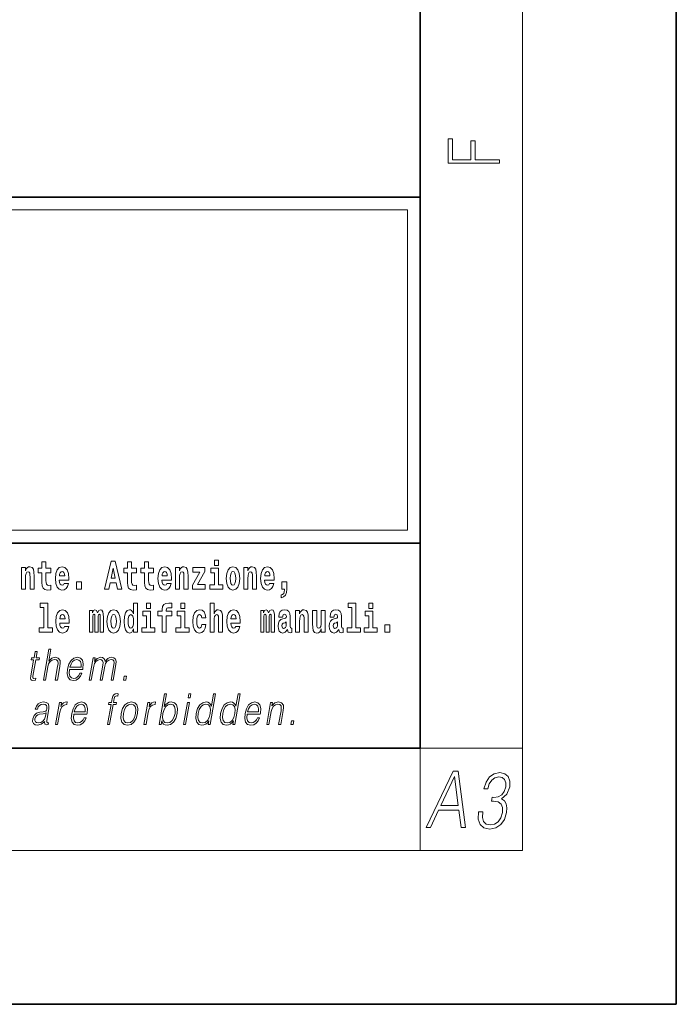
# Model space of a CAD drawing. Extents: x 0 to 420, y 0 to 297.
# Drawn here: x 394 to 420, y 0 to 38 of the extents above; entities that cross this region are included whole.
import ezdxf

# ---------------------------------------------------------------- set-up
doc = ezdxf.new("R2010")
doc.units = 0

msp = doc.modelspace()

# ---------------------------------------------------------------- linework, layer by layer
at = {"color": 7, "lineweight": 35}
for p, q in [((420, 0), (420, 297)), ((410, 10), (410, 287)), ((230, 31.5), (410, 31.5)), ((357.812, 31.5), (410, 31.5)), ((410, 10), (410, 31.5)), ((357.812, 18), (408.5, 18)), ((397, 18), (410, 18)), ((20, 10), (410, 10)), ((230, 10), (410, 10)), ((0, 0), (420, 0))]:
    msp.add_line(p, q, dxfattribs=at)
at = {"color": 7, "lineweight": 13}
for p, q in [((414, 6), (414, 291)), ((358.312, 31), (409.5, 31)), ((409.5, 31), (409.5, 18.5)), ((410, 10), (414, 10)), ((410, 10), (410, 6)), ((414, 6), (16, 6))]:
    msp.add_line(p, q, dxfattribs=at)
at = {"color": 252, "lineweight": 13}
msp.add_line((358.312, 18.5), (409.5, 18.5), dxfattribs=at)
at = {"color": 7, "lineweight": 13}
for points in [[(413.093, 32.817), (413.093, 32.955), (412.144, 32.955), (412.144, 33.691), (411.98, 33.691), (411.98, 32.955), (411.257, 32.955), (411.257, 33.766), (411.093, 33.766), (411.093, 32.817)], [(397.94, 17.293), (397.68, 16.193), (397.843, 16.193), (397.895, 16.446), (398.132, 16.446), (398.187, 16.193), (398.353, 16.193), (398.093, 17.293)], [(401.973, 17.332), (401.973, 17.116), (402.13, 17.116), (402.13, 17.332)], [(394.432, 17.045), (394.432, 16.193), (394.591, 16.193), (394.591, 16.617), (394.595, 16.732), (394.612, 16.815), (394.644, 16.864), (394.694, 16.881), (394.735, 16.866), (394.757, 16.824), (394.765, 16.756), (394.767, 16.667), (394.767, 16.193), (394.926, 16.193), (394.926, 16.71), (394.92, 16.862), (394.898, 16.976), (394.847, 17.048), (394.756, 17.073), (394.703, 17.064), (394.658, 17.035), (394.622, 16.986), (394.591, 16.915), (394.591, 17.045)], [(395.579, 17.016), (395.389, 17.016), (395.389, 17.265), (395.233, 17.265), (395.233, 17.016), (395.084, 17.016), (395.084, 16.839), (395.233, 16.839), (395.233, 16.46), (395.243, 16.323), (395.279, 16.232), (395.346, 16.181), (395.453, 16.163), (395.579, 16.171), (395.579, 16.352), (395.506, 16.346), (395.446, 16.358), (395.411, 16.396), (395.394, 16.458), (395.389, 16.541), (395.389, 16.839), (395.579, 16.839)], [(396.103, 16.422), (396.07, 16.368), (396.022, 16.349), (395.98, 16.362), (395.946, 16.4), (395.922, 16.463), (395.911, 16.55), (396.283, 16.55), (396.284, 16.607), (396.266, 16.808), (396.214, 16.956), (396.131, 17.045), (396.017, 17.075), (395.91, 17.043), (395.827, 16.954), (395.773, 16.81), (395.756, 16.62), (395.773, 16.426), (395.827, 16.282), (395.908, 16.193), (396.014, 16.163), (396.103, 16.179), (396.174, 16.225), (396.228, 16.304), (396.269, 16.422)], [(398.016, 17.019), (398.092, 16.631), (397.937, 16.631)], [(398.919, 17.016), (398.729, 17.016), (398.729, 17.265), (398.573, 17.265), (398.573, 17.016), (398.424, 17.016), (398.424, 16.839), (398.573, 16.839), (398.573, 16.46), (398.583, 16.323), (398.618, 16.232), (398.686, 16.181), (398.792, 16.163), (398.919, 16.171), (398.919, 16.352), (398.846, 16.346), (398.786, 16.358), (398.75, 16.396), (398.734, 16.458), (398.729, 16.541), (398.729, 16.839), (398.919, 16.839)], [(399.587, 17.016), (399.397, 17.016), (399.397, 17.265), (399.241, 17.265), (399.241, 17.016), (399.092, 17.016), (399.092, 16.839), (399.241, 16.839), (399.241, 16.46), (399.251, 16.323), (399.286, 16.232), (399.354, 16.181), (399.46, 16.163), (399.587, 16.171), (399.587, 16.352), (399.514, 16.346), (399.454, 16.358), (399.418, 16.396), (399.401, 16.458), (399.397, 16.541), (399.397, 16.839), (399.587, 16.839)], [(400.11, 16.422), (400.077, 16.368), (400.029, 16.349), (399.987, 16.362), (399.954, 16.4), (399.93, 16.463), (399.918, 16.55), (400.29, 16.55), (400.291, 16.607), (400.274, 16.808), (400.221, 16.956), (400.138, 17.045), (400.025, 17.075), (399.917, 17.043), (399.834, 16.954), (399.781, 16.81), (399.763, 16.62), (399.781, 16.426), (399.834, 16.282), (399.915, 16.193), (400.022, 16.163), (400.11, 16.179), (400.181, 16.225), (400.236, 16.304), (400.277, 16.422)], [(400.443, 17.045), (400.443, 16.193), (400.602, 16.193), (400.602, 16.617), (400.606, 16.732), (400.623, 16.815), (400.655, 16.864), (400.705, 16.881), (400.746, 16.866), (400.768, 16.824), (400.776, 16.756), (400.778, 16.667), (400.778, 16.193), (400.937, 16.193), (400.937, 16.71), (400.931, 16.862), (400.909, 16.976), (400.858, 17.048), (400.767, 17.073), (400.714, 17.064), (400.67, 17.035), (400.633, 16.986), (400.602, 16.915), (400.602, 17.045)], [(401.593, 16.886), (401.593, 17.045), (401.13, 17.045), (401.13, 16.861), (401.392, 16.861), (401.112, 16.36), (401.112, 16.193), (401.608, 16.193), (401.608, 16.377), (401.305, 16.377)], [(402.301, 16.369), (402.13, 16.369), (402.13, 17.016), (401.829, 17.016), (401.829, 16.839), (401.973, 16.839), (401.973, 16.369), (401.784, 16.369), (401.784, 16.193), (402.301, 16.193)], [(402.428, 16.618), (402.446, 16.423), (402.498, 16.281), (402.581, 16.193), (402.692, 16.163), (402.802, 16.193), (402.885, 16.281), (402.937, 16.423), (402.956, 16.618), (402.937, 16.812), (402.885, 16.956), (402.801, 17.043), (402.691, 17.075), (402.581, 17.043), (402.498, 16.956), (402.446, 16.812)], [(403.115, 17.045), (403.115, 16.193), (403.274, 16.193), (403.274, 16.617), (403.278, 16.732), (403.295, 16.815), (403.327, 16.864), (403.377, 16.881), (403.418, 16.866), (403.44, 16.824), (403.448, 16.756), (403.45, 16.667), (403.45, 16.193), (403.609, 16.193), (403.609, 16.71), (403.603, 16.862), (403.581, 16.976), (403.53, 17.048), (403.439, 17.073), (403.386, 17.064), (403.341, 17.035), (403.305, 16.986), (403.274, 16.915), (403.274, 17.045)], [(404.118, 16.422), (404.085, 16.368), (404.037, 16.349), (403.995, 16.362), (403.962, 16.4), (403.937, 16.463), (403.926, 16.55), (404.298, 16.55), (404.299, 16.607), (404.281, 16.808), (404.229, 16.956), (404.146, 17.045), (404.033, 17.075), (403.925, 17.043), (403.842, 16.954), (403.788, 16.81), (403.771, 16.62), (403.788, 16.426), (403.842, 16.282), (403.923, 16.193), (404.029, 16.163), (404.118, 16.179), (404.189, 16.225), (404.243, 16.304), (404.284, 16.422)], [(396.121, 16.713), (395.914, 16.713), (395.923, 16.786), (395.946, 16.842), (395.979, 16.877), (396.017, 16.889), (396.059, 16.877), (396.091, 16.843), (396.111, 16.788)], [(400.128, 16.713), (399.922, 16.713), (399.931, 16.786), (399.954, 16.842), (399.986, 16.877), (400.025, 16.889), (400.066, 16.877), (400.098, 16.843), (400.118, 16.788)], [(402.692, 16.886), (402.737, 16.869), (402.77, 16.818), (402.79, 16.734), (402.798, 16.62), (402.79, 16.504), (402.77, 16.42), (402.737, 16.369), (402.692, 16.354), (402.647, 16.369), (402.613, 16.422), (402.594, 16.507), (402.587, 16.626), (402.594, 16.737), (402.615, 16.818), (402.648, 16.869)], [(404.136, 16.713), (403.929, 16.713), (403.938, 16.786), (403.962, 16.842), (403.994, 16.877), (404.033, 16.889), (404.074, 16.877), (404.106, 16.843), (404.126, 16.788)], [(396.579, 16.485), (396.579, 16.193), (396.783, 16.193), (396.783, 16.485)], [(404.57, 15.864), (404.666, 15.894), (404.738, 15.96), (404.783, 16.067), (404.798, 16.205), (404.798, 16.485), (404.594, 16.485), (404.594, 16.193), (404.705, 16.193), (404.705, 16.171), (404.696, 16.094), (404.672, 16.035), (404.629, 15.995), (404.57, 15.973)], [(395.165, 15.477), (395.309, 15.477), (395.309, 14.693), (395.126, 14.693), (395.126, 14.517), (395.643, 14.517), (395.643, 14.693), (395.466, 14.693), (395.466, 15.655), (395.165, 15.655)], [(396.118, 14.745), (396.085, 14.691), (396.037, 14.672), (395.995, 14.685), (395.962, 14.723), (395.937, 14.786), (395.926, 14.873), (396.298, 14.873), (396.299, 14.931), (396.281, 15.132), (396.229, 15.279), (396.146, 15.368), (396.033, 15.398), (395.925, 15.366), (395.842, 15.278), (395.789, 15.133), (395.771, 14.943), (395.789, 14.75), (395.842, 14.606), (395.923, 14.517), (396.03, 14.487), (396.118, 14.503), (396.189, 14.549), (396.244, 14.628), (396.285, 14.745)], [(397.509, 15.148), (397.509, 14.517), (397.635, 14.517), (397.635, 15.105), (397.629, 15.229), (397.612, 15.32), (397.575, 15.378), (397.514, 15.398), (397.451, 15.366), (397.399, 15.274), (397.363, 15.365), (397.302, 15.398), (397.247, 15.366), (397.208, 15.278), (397.208, 15.368), (397.094, 15.368), (397.094, 14.517), (397.219, 14.517), (397.219, 15.141), (397.231, 15.198), (397.267, 15.219), (397.293, 15.203), (397.302, 15.159), (397.302, 14.517), (397.426, 14.517), (397.426, 15.141), (397.439, 15.198), (397.474, 15.219), (397.5, 15.203), (397.509, 15.159)], [(397.768, 14.942), (397.786, 14.747), (397.838, 14.604), (397.921, 14.517), (398.032, 14.487), (398.142, 14.517), (398.225, 14.604), (398.277, 14.747), (398.296, 14.942), (398.277, 15.135), (398.225, 15.279), (398.141, 15.366), (398.031, 15.398), (397.921, 15.366), (397.838, 15.279), (397.786, 15.135)], [(398.802, 14.648), (398.802, 14.517), (398.961, 14.517), (398.961, 15.655), (398.802, 15.655), (398.802, 15.238), (398.77, 15.309), (398.735, 15.36), (398.695, 15.389), (398.648, 15.398), (398.564, 15.366), (398.497, 15.278), (398.454, 15.135), (398.438, 14.943), (398.454, 14.75), (398.497, 14.606), (398.564, 14.517), (398.648, 14.487), (398.696, 14.496), (398.736, 14.525), (398.77, 14.575)], [(399.317, 15.655), (399.317, 15.439), (399.473, 15.439), (399.473, 15.655)], [(399.759, 15.162), (399.929, 15.162), (399.929, 14.517), (400.086, 14.517), (400.086, 15.162), (400.298, 15.162), (400.298, 15.339), (400.086, 15.339), (400.086, 15.376), (400.093, 15.422), (400.114, 15.452), (400.149, 15.468), (400.2, 15.474), (400.299, 15.466), (400.299, 15.647), (400.182, 15.655), (400.069, 15.642), (399.99, 15.603), (399.944, 15.527), (399.929, 15.406), (399.929, 15.339), (399.759, 15.339)], [(400.653, 15.655), (400.653, 15.439), (400.809, 15.439), (400.809, 15.655)], [(401.478, 14.821), (401.447, 14.717), (401.384, 14.679), (401.34, 14.694), (401.306, 14.745), (401.286, 14.829), (401.28, 14.945), (401.286, 15.059), (401.307, 15.143), (401.341, 15.192), (401.384, 15.21), (401.447, 15.176), (401.477, 15.086), (401.634, 15.086), (401.61, 15.216), (401.56, 15.314), (401.485, 15.376), (401.387, 15.398), (401.276, 15.365), (401.192, 15.273), (401.138, 15.129), (401.12, 14.94), (401.138, 14.753), (401.189, 14.61), (401.27, 14.518), (401.377, 14.487), (401.479, 14.511), (401.558, 14.575), (401.61, 14.682), (401.634, 14.821)], [(401.795, 15.655), (401.795, 14.517), (401.953, 14.517), (401.953, 14.94), (401.958, 15.056), (401.974, 15.138), (402.006, 15.187), (402.056, 15.205), (402.097, 15.189), (402.12, 15.148), (402.127, 15.08), (402.13, 14.991), (402.13, 14.517), (402.288, 14.517), (402.288, 15.034), (402.283, 15.186), (402.261, 15.3), (402.21, 15.371), (402.119, 15.397), (402.065, 15.387), (402.021, 15.358), (401.984, 15.309), (401.953, 15.238), (401.953, 15.655)], [(402.798, 14.745), (402.764, 14.691), (402.717, 14.672), (402.674, 14.685), (402.641, 14.723), (402.617, 14.786), (402.606, 14.873), (402.977, 14.873), (402.978, 14.931), (402.961, 15.132), (402.908, 15.279), (402.825, 15.368), (402.712, 15.398), (402.604, 15.366), (402.521, 15.278), (402.468, 15.133), (402.45, 14.943), (402.468, 14.75), (402.521, 14.606), (402.602, 14.517), (402.709, 14.487), (402.798, 14.503), (402.869, 14.549), (402.923, 14.628), (402.964, 14.745)], [(404.188, 15.148), (404.188, 14.517), (404.314, 14.517), (404.314, 15.105), (404.309, 15.229), (404.291, 15.32), (404.254, 15.378), (404.193, 15.398), (404.13, 15.366), (404.078, 15.274), (404.042, 15.365), (403.981, 15.398), (403.926, 15.366), (403.887, 15.278), (403.887, 15.368), (403.773, 15.368), (403.773, 14.517), (403.898, 14.517), (403.898, 15.141), (403.91, 15.198), (403.946, 15.219), (403.973, 15.203), (403.981, 15.159), (403.981, 14.517), (404.106, 14.517), (404.106, 15.141), (404.118, 15.198), (404.153, 15.219), (404.179, 15.203), (404.188, 15.159)], [(404.63, 15.111), (404.648, 15.194), (404.705, 15.222), (404.757, 15.2), (404.775, 15.137), (404.768, 15.087), (404.746, 15.064), (404.706, 15.054), (404.644, 15.045), (404.559, 15.013), (404.498, 14.954), (404.462, 14.87), (404.45, 14.761), (404.462, 14.647), (404.498, 14.56), (404.557, 14.507), (404.637, 14.487), (404.733, 14.52), (404.816, 14.62), (404.828, 14.563), (404.851, 14.525), (404.885, 14.506), (404.932, 14.498), (404.995, 14.511), (404.995, 14.675), (404.969, 14.671), (404.933, 14.691), (404.927, 14.756), (404.927, 15.133), (404.913, 15.249), (404.873, 15.332), (404.804, 15.381), (404.705, 15.398), (404.609, 15.378), (404.538, 15.322), (404.493, 15.235), (404.478, 15.124), (404.478, 15.111)], [(405.134, 15.368), (405.134, 14.517), (405.293, 14.517), (405.293, 14.94), (405.297, 15.056), (405.314, 15.138), (405.346, 15.187), (405.396, 15.205), (405.437, 15.189), (405.459, 15.148), (405.467, 15.08), (405.469, 14.991), (405.469, 14.517), (405.628, 14.517), (405.628, 15.034), (405.622, 15.186), (405.6, 15.3), (405.549, 15.371), (405.458, 15.397), (405.405, 15.387), (405.361, 15.358), (405.324, 15.309), (405.293, 15.238), (405.293, 15.368)], [(406.296, 14.517), (406.296, 15.368), (406.137, 15.368), (406.137, 14.945), (406.132, 14.828), (406.115, 14.745), (406.083, 14.696), (406.034, 14.68), (405.991, 14.694), (405.969, 14.739), (405.961, 14.81), (405.96, 14.907), (405.96, 15.368), (405.801, 15.368), (405.801, 14.851), (405.805, 14.698), (405.828, 14.583), (405.879, 14.514), (405.971, 14.488), (406.024, 14.498), (406.068, 14.525), (406.105, 14.574), (406.137, 14.647), (406.137, 14.517)], [(406.634, 15.111), (406.652, 15.194), (406.709, 15.222), (406.761, 15.2), (406.778, 15.137), (406.772, 15.087), (406.75, 15.064), (406.71, 15.054), (406.648, 15.045), (406.563, 15.013), (406.502, 14.954), (406.466, 14.87), (406.453, 14.761), (406.466, 14.647), (406.502, 14.56), (406.561, 14.507), (406.641, 14.487), (406.736, 14.52), (406.819, 14.62), (406.832, 14.563), (406.855, 14.525), (406.888, 14.506), (406.936, 14.498), (406.999, 14.511), (406.999, 14.675), (406.973, 14.671), (406.937, 14.691), (406.93, 14.756), (406.93, 15.133), (406.917, 15.249), (406.877, 15.332), (406.807, 15.381), (406.709, 15.398), (406.613, 15.378), (406.542, 15.322), (406.497, 15.235), (406.482, 15.124), (406.482, 15.111)], [(407.188, 15.477), (407.332, 15.477), (407.332, 14.693), (407.149, 14.693), (407.149, 14.517), (407.666, 14.517), (407.666, 14.693), (407.489, 14.693), (407.489, 15.655), (407.188, 15.655)], [(408, 15.655), (408, 15.439), (408.156, 15.439), (408.156, 15.655)], [(396.136, 15.037), (395.93, 15.037), (395.939, 15.11), (395.962, 15.165), (395.994, 15.2), (396.033, 15.213), (396.074, 15.2), (396.106, 15.167), (396.126, 15.111)], [(398.032, 15.21), (398.077, 15.192), (398.11, 15.141), (398.13, 15.057), (398.138, 14.943), (398.13, 14.828), (398.11, 14.744), (398.077, 14.693), (398.032, 14.677), (397.987, 14.693), (397.953, 14.745), (397.933, 14.831), (397.927, 14.95), (397.933, 15.061), (397.955, 15.141), (397.988, 15.192)], [(398.701, 15.208), (398.747, 15.19), (398.78, 15.141), (398.802, 15.057), (398.81, 14.943), (398.802, 14.828), (398.78, 14.744), (398.746, 14.693), (398.701, 14.677), (398.658, 14.693), (398.625, 14.744), (398.604, 14.828), (398.597, 14.943), (398.604, 15.057), (398.625, 15.14), (398.658, 15.19)], [(399.644, 14.693), (399.473, 14.693), (399.473, 15.339), (399.173, 15.339), (399.173, 15.162), (399.317, 15.162), (399.317, 14.693), (399.127, 14.693), (399.127, 14.517), (399.644, 14.517)], [(400.98, 14.693), (400.809, 14.693), (400.809, 15.339), (400.509, 15.339), (400.509, 15.162), (400.653, 15.162), (400.653, 14.693), (400.463, 14.693), (400.463, 14.517), (400.98, 14.517)], [(402.815, 15.037), (402.609, 15.037), (402.618, 15.11), (402.641, 15.165), (402.673, 15.2), (402.712, 15.213), (402.753, 15.2), (402.785, 15.167), (402.805, 15.111)], [(408.327, 14.693), (408.156, 14.693), (408.156, 15.339), (407.856, 15.339), (407.856, 15.162), (408, 15.162), (408, 14.693), (407.81, 14.693), (407.81, 14.517), (408.327, 14.517)], [(404.772, 14.821), (404.764, 14.756), (404.74, 14.707), (404.706, 14.675), (404.665, 14.666), (404.619, 14.693), (404.603, 14.763), (404.616, 14.831), (404.656, 14.867), (404.724, 14.886), (404.772, 14.919)], [(406.776, 14.821), (406.767, 14.756), (406.744, 14.707), (406.71, 14.675), (406.669, 14.666), (406.623, 14.693), (406.606, 14.763), (406.62, 14.831), (406.66, 14.867), (406.727, 14.886), (406.776, 14.919)], [(408.617, 14.808), (408.617, 14.517), (408.821, 14.517), (408.821, 14.808)], [(395.289, 12.654), (395.37, 12.654), (395.458, 13.164), (395.494, 13.285), (395.554, 13.375), (395.63, 13.431), (395.722, 13.453), (395.806, 13.435), (395.849, 13.385), (395.86, 13.3), (395.845, 13.179), (395.754, 12.654), (395.834, 12.654), (395.926, 13.181), (395.946, 13.318), (395.939, 13.42), (395.872, 13.508), (395.753, 13.542), (395.613, 13.502), (395.497, 13.385), (395.578, 13.854), (395.498, 13.854)], [(395.047, 13.769), (394.967, 13.769), (394.923, 13.52), (394.829, 13.52), (394.814, 13.438), (394.909, 13.438), (394.8, 12.807), (394.79, 12.729), (394.797, 12.674), (394.825, 12.644), (394.879, 12.632), (394.981, 12.65), (394.995, 12.73), (394.914, 12.714), (394.875, 12.735), (394.88, 12.807), (394.989, 13.438), (395.118, 13.438), (395.132, 13.52), (395.004, 13.52)], [(396.312, 13.068), (396.828, 13.068), (396.834, 13.101), (396.845, 13.288), (396.812, 13.426), (396.733, 13.512), (396.616, 13.542), (396.482, 13.51), (396.372, 13.421), (396.285, 13.276), (396.232, 13.083), (396.218, 12.891), (396.254, 12.749), (396.333, 12.66), (396.455, 12.63), (396.568, 12.652), (396.665, 12.709), (396.742, 12.801), (396.794, 12.921), (396.714, 12.921), (396.675, 12.836), (396.62, 12.772), (396.553, 12.732), (396.476, 12.719), (396.387, 12.74), (396.328, 12.809), (396.301, 12.916), (396.311, 13.063)], [(396.326, 13.149), (396.368, 13.276), (396.43, 13.371), (396.508, 13.431), (396.599, 13.453), (396.679, 13.431), (396.736, 13.373), (396.762, 13.276), (396.76, 13.149)], [(397.079, 12.654), (397.16, 12.654), (397.253, 13.189), (397.286, 13.296), (397.342, 13.38), (397.415, 13.433), (397.503, 13.453), (397.564, 13.44), (397.603, 13.4), (397.618, 13.333), (397.611, 13.239), (397.509, 12.654), (397.59, 12.654), (397.684, 13.196), (397.715, 13.3), (397.771, 13.381), (397.844, 13.433), (397.931, 13.453), (397.996, 13.44), (398.036, 13.403), (398.05, 13.34), (398.043, 13.25), (397.939, 12.654), (398.019, 12.654), (398.124, 13.258), (398.131, 13.381), (398.105, 13.47), (398.044, 13.523), (397.949, 13.542), (397.877, 13.53), (397.81, 13.498), (397.697, 13.371), (397.683, 13.443), (397.649, 13.497), (397.597, 13.53), (397.529, 13.542), (397.392, 13.498), (397.28, 13.376), (397.305, 13.52), (397.23, 13.52)], [(398.417, 12.654), (398.505, 12.654), (398.531, 12.802), (398.443, 12.802)], [(397.794, 10.912), (397.874, 10.912), (398.011, 11.696), (398.136, 11.696), (398.15, 11.778), (398.025, 11.778), (398.051, 11.927), (398.082, 12.009), (398.151, 12.035), (398.194, 12.029), (398.209, 12.119), (398.169, 12.124), (398.093, 12.112), (398.037, 12.079), (397.996, 12.02), (397.972, 11.937), (397.945, 11.778), (397.843, 11.778), (397.829, 11.696), (397.93, 11.696)], [(399.806, 10.912), (399.886, 10.912), (399.912, 11.062), (399.94, 10.987), (399.985, 10.932), (400.045, 10.9), (400.119, 10.889), (400.253, 10.919), (400.367, 11.009), (400.455, 11.151), (400.511, 11.344), (400.521, 11.536), (400.485, 11.68), (400.403, 11.768), (400.283, 11.8), (400.203, 11.788), (400.131, 11.755), (400.067, 11.7), (400.009, 11.625), (400.094, 12.112), (400.014, 12.112)], [(400.946, 11.962), (401.026, 11.962), (401.052, 12.112), (400.972, 12.112)], [(402.014, 12.112), (401.933, 12.112), (401.849, 11.628), (401.818, 11.702), (401.774, 11.757), (401.714, 11.788), (401.64, 11.8), (401.508, 11.768), (401.395, 11.68), (401.307, 11.536), (401.253, 11.344), (401.24, 11.151), (401.277, 11.009), (401.356, 10.919), (401.477, 10.889), (401.555, 10.9), (401.625, 10.93), (401.691, 10.984), (401.751, 11.059), (401.725, 10.912), (401.805, 10.912)], [(402.969, 12.112), (402.889, 12.112), (402.805, 11.628), (402.774, 11.702), (402.73, 11.757), (402.67, 11.788), (402.596, 11.8), (402.464, 11.768), (402.351, 11.68), (402.263, 11.536), (402.208, 11.344), (402.196, 11.151), (402.233, 11.009), (402.312, 10.919), (402.432, 10.889), (402.511, 10.9), (402.581, 10.93), (402.647, 10.984), (402.706, 11.059), (402.681, 10.912), (402.761, 10.912)], [(395.341, 11.037), (395.339, 11.024), (395.348, 10.934), (395.417, 10.904), (395.476, 10.912), (395.489, 10.987), (395.459, 10.986), (395.42, 11.004), (395.424, 11.066), (395.506, 11.538), (395.508, 11.65), (395.474, 11.733), (395.403, 11.782), (395.298, 11.8), (395.179, 11.78), (395.084, 11.723), (395.014, 11.635), (394.974, 11.52), (395.053, 11.52), (395.082, 11.603), (395.131, 11.663), (395.197, 11.698), (395.282, 11.712), (395.36, 11.7), (395.408, 11.665), (395.427, 11.606), (395.422, 11.523), (395.408, 11.471), (395.383, 11.443), (395.342, 11.426), (395.281, 11.411), (395.146, 11.396), (395.022, 11.358), (394.924, 11.271), (394.873, 11.141), (394.87, 11.037), (394.903, 10.959), (394.967, 10.909), (395.06, 10.89), (395.202, 10.925)], [(395.764, 10.912), (395.844, 10.912), (395.928, 11.393), (395.964, 11.525), (396.019, 11.62), (396.094, 11.676), (396.19, 11.696), (396.201, 11.696), (396.219, 11.8), (396.209, 11.8), (396.137, 11.788), (396.073, 11.758), (396.015, 11.703), (395.966, 11.626), (395.992, 11.778), (395.915, 11.778)], [(396.474, 11.326), (396.991, 11.326), (396.996, 11.359), (397.008, 11.546), (396.974, 11.685), (396.896, 11.77), (396.778, 11.8), (396.644, 11.768), (396.534, 11.68), (396.447, 11.535), (396.394, 11.341), (396.38, 11.149), (396.416, 11.007), (396.495, 10.919), (396.617, 10.889), (396.73, 10.91), (396.827, 10.967), (396.904, 11.059), (396.956, 11.179), (396.876, 11.179), (396.837, 11.094), (396.782, 11.031), (396.715, 10.991), (396.638, 10.977), (396.549, 10.999), (396.49, 11.067), (396.464, 11.174), (396.473, 11.321)], [(396.488, 11.408), (396.53, 11.535), (396.592, 11.63), (396.671, 11.69), (396.761, 11.712), (396.842, 11.69), (396.898, 11.631), (396.924, 11.535), (396.922, 11.408)], [(398.331, 11.344), (398.317, 11.151), (398.355, 11.007), (398.44, 10.919), (398.57, 10.89), (398.71, 10.92), (398.825, 11.007), (398.912, 11.151), (398.968, 11.344), (398.979, 11.538), (398.942, 11.68), (398.857, 11.768), (398.728, 11.8), (398.588, 11.768), (398.472, 11.68), (398.384, 11.536)], [(398.414, 11.344), (398.457, 11.501), (398.522, 11.616), (398.609, 11.686), (398.713, 11.712), (398.807, 11.686), (398.87, 11.616), (398.895, 11.501), (398.885, 11.344), (398.84, 11.186), (398.775, 11.072), (398.688, 11.002), (398.585, 10.979), (398.491, 11.002), (398.428, 11.072), (398.401, 11.186)], [(399.216, 10.912), (399.296, 10.912), (399.379, 11.393), (399.415, 11.525), (399.471, 11.62), (399.546, 11.676), (399.642, 11.696), (399.652, 11.696), (399.67, 11.8), (399.661, 11.8), (399.588, 11.788), (399.524, 11.758), (399.467, 11.703), (399.417, 11.626), (399.444, 11.778), (399.366, 11.778)], [(399.957, 11.344), (399.999, 11.501), (400.065, 11.616), (400.151, 11.686), (400.255, 11.712), (400.35, 11.686), (400.411, 11.616), (400.438, 11.501), (400.428, 11.344), (400.385, 11.186), (400.318, 11.071), (400.231, 11.001), (400.128, 10.977), (400.033, 11.001), (399.971, 11.072), (399.944, 11.187)], [(400.764, 10.912), (400.844, 10.912), (400.995, 11.778), (400.914, 11.778)], [(401.336, 11.344), (401.377, 11.501), (401.444, 11.616), (401.531, 11.686), (401.636, 11.712), (401.73, 11.686), (401.791, 11.616), (401.818, 11.501), (401.807, 11.344), (401.763, 11.186), (401.698, 11.071), (401.611, 11.001), (401.508, 10.977), (401.412, 11.001), (401.351, 11.072), (401.324, 11.187)], [(402.291, 11.344), (402.333, 11.501), (402.4, 11.616), (402.487, 11.686), (402.591, 11.712), (402.686, 11.686), (402.747, 11.616), (402.774, 11.501), (402.763, 11.344), (402.719, 11.186), (402.654, 11.071), (402.567, 11.001), (402.464, 10.977), (402.368, 11.001), (402.307, 11.072), (402.28, 11.187)], [(403.242, 11.326), (403.759, 11.326), (403.765, 11.359), (403.776, 11.546), (403.743, 11.685), (403.664, 11.77), (403.546, 11.8), (403.413, 11.768), (403.303, 11.68), (403.216, 11.535), (403.162, 11.341), (403.149, 11.149), (403.184, 11.007), (403.264, 10.919), (403.385, 10.889), (403.499, 10.91), (403.595, 10.967), (403.673, 11.059), (403.724, 11.179), (403.644, 11.179), (403.605, 11.094), (403.55, 11.031), (403.483, 10.991), (403.406, 10.977), (403.318, 10.999), (403.259, 11.067), (403.232, 11.174), (403.242, 11.321)], [(403.257, 11.408), (403.299, 11.535), (403.361, 11.63), (403.439, 11.69), (403.53, 11.712), (403.61, 11.69), (403.667, 11.631), (403.693, 11.535), (403.691, 11.408)], [(404.01, 10.912), (404.09, 10.912), (404.179, 11.423), (404.215, 11.543), (404.273, 11.635), (404.35, 11.691), (404.44, 11.712), (404.523, 11.695), (404.568, 11.646), (404.579, 11.566), (404.567, 11.453), (404.473, 10.912), (404.554, 10.912), (404.65, 11.465), (404.666, 11.585), (404.659, 11.678), (404.591, 11.767), (404.471, 11.8), (404.331, 11.76), (404.214, 11.64), (404.238, 11.778), (404.161, 11.778)], [(395.395, 11.368), (395.375, 11.246), (395.337, 11.132), (395.273, 11.049), (395.186, 10.996), (395.084, 10.979), (395.021, 10.991), (394.977, 11.022), (394.955, 11.074), (394.957, 11.142), (394.976, 11.202), (395.015, 11.254), (395.07, 11.294), (395.143, 11.326), (395.283, 11.338)], [(404.954, 10.912), (405.042, 10.912), (405.068, 11.061), (404.98, 11.061)], [(410.233, 6.9), (410.402, 6.9), (410.719, 7.573), (411.512, 7.573), (411.594, 6.9), (411.763, 6.9), (411.477, 9.1), (411.283, 9.1)], [(410.805, 7.753), (411.341, 8.886), (411.488, 7.753)], [(412.275, 7.512), (412.274, 7.506), (412.262, 7.224), (412.336, 7.016), (412.487, 6.884), (412.714, 6.839), (412.949, 6.884), (413.145, 7.01), (413.29, 7.212), (413.375, 7.478), (413.389, 7.668), (413.36, 7.824), (413.289, 7.94), (413.178, 8.017), (413.386, 8.203), (413.496, 8.485), (413.501, 8.711), (413.436, 8.886), (413.302, 8.999), (413.108, 9.039), (412.889, 8.993), (412.709, 8.87), (412.571, 8.668), (412.483, 8.402), (412.635, 8.402), (412.697, 8.601), (412.794, 8.751), (412.92, 8.843), (413.077, 8.876), (413.207, 8.846), (413.298, 8.766), (413.345, 8.641), (413.342, 8.485), (413.284, 8.304), (413.186, 8.179), (413.045, 8.099), (412.87, 8.075), (412.809, 8.078), (412.782, 7.922), (412.856, 7.925), (413.039, 7.897), (413.16, 7.815), (413.217, 7.677), (413.21, 7.484), (413.148, 7.279), (413.045, 7.126), (412.904, 7.031), (412.732, 7.001), (412.579, 7.034), (412.476, 7.135), (412.428, 7.294), (412.441, 7.512)]]:
    msp.add_lwpolyline(points, close=True, dxfattribs=at)

doc.saveas('drawing.dxf')
